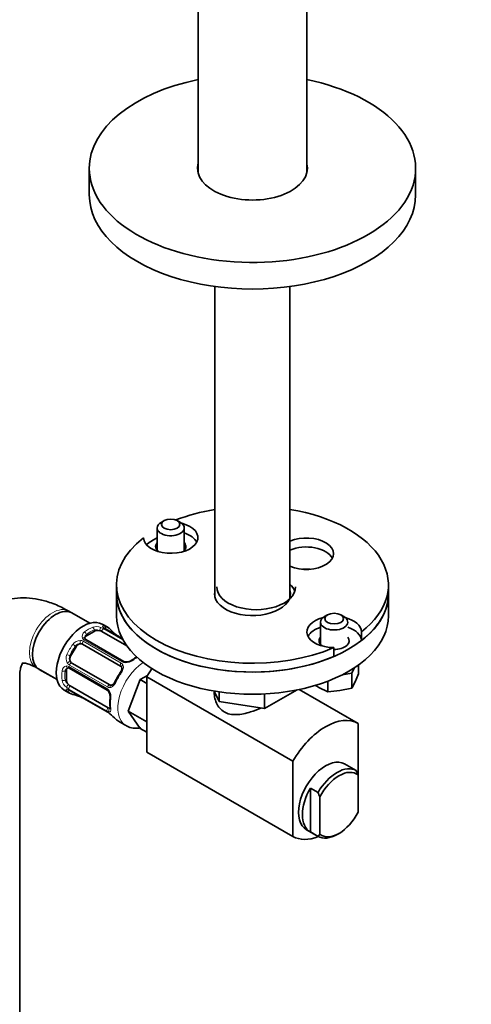
# Model space of a CAD drawing. Units: millimetres. Extents: x 0 to 1478, y 0 to 1758.
# Drawn here: x 345 to 428, y 298 to 479 of the extents above; entities that cross this region are included whole.
import ezdxf
from ezdxf import colors
from ezdxf.entities.mleader import LeaderData, LeaderLine
from ezdxf.math import Vec2, Vec3

# ---------------------------------------------------------------- set-up
doc = ezdxf.new("R2010")
doc.units = ezdxf.units.MM
doc.layers.add('DV5_Défaut', color=7, linetype='Continuous')
doc.layers.add('Défaut', color=7, linetype='Continuous')

# ---------------------------------------------------------------- blocks, each defined once
blk = doc.blocks.new('_DOT')
at = {"color": 0}
blk.add_line((0, 0), (-1, 0), dxfattribs=at)
at = {"color": 0, "const_width": 0.333}
blk.add_lwpolyline([(-0.1665, 0, 1), (0.1665, 0, 1)], format="xyb", close=True, dxfattribs=at)
blk = doc.blocks.new('SE4')
at = {"layer": 'DV5_Défaut', "color": 7, "linetype": 'Continuous', "lineweight": 35}
for p, q in [((377.53, 604.37), (377.53, 451.19)), ((397.53, 451.19), (397.53, 604.37)), ((357.53, 452.01), (357.53, 447.11)), ((417.53, 447.11), (417.53, 452.01)), ((380.63, 430.25), (380.63, 373.03)), ((394.43, 373.03), (394.43, 430.25)), ((371.3, 387.16), (370.73, 386.83)), ((374.27, 386.83), (373.7, 387.16)), ((370, 385.81), (370, 381.52)), ((375, 381.52), (375, 385.81)), ((362.53, 375.34), (362.53, 373.71)), ((412.53, 373.71), (412.53, 375.34)), ((362.53, 373.71), (362.53, 369.62)), ((412.53, 369.62), (412.53, 373.71)), ((357.61, 368.27), (353.76, 370.49)), ((357.61, 368.27), (354.33, 370.16)), ((401.35, 369.81), (400.78, 369.48)), ((404.32, 369.48), (403.75, 369.81)), ((360.91, 367.52), (359.91, 368.09)), ((400.05, 368.46), (400.05, 364.16)), ((356.99, 365.94), (358.4, 366.76)), ((359.82, 366.76), (364.43, 364.1)), ((363.6, 365.45), (360.48, 367.25)), ((407.55, 365.07), (407.55, 366.7)), ((356.3, 364.4), (363.29, 360.37)), ((363.89, 361.24), (356.91, 365.27)), ((354.1, 362.21), (355.1, 363.95)), ((402.49, 363.78), (402.49, 362.14)), ((361.29, 356.91), (354.3, 360.94)), ((347.76, 360.1), (351.61, 357.88)), ((348.33, 359.77), (351.61, 357.88)), ((353.31, 357.94), (353.31, 359.58)), ((353.85, 359.98), (360.84, 355.95)), ((404.04, 358.79), (405.82, 359.06)), ((405.82, 359.06), (406.29, 360.09)), ((405.82, 356.34), (405.82, 359.06)), ((406.42, 357.49), (407.01, 358.92)), ((407.01, 358.92), (407.01, 360.58)), ((344.74, 293.55), (344.74, 358.36)), ((364.65, 352.09), (366.9, 357.88)), ((366.9, 357.88), (368.25, 358.66)), ((368.08, 357.19), (366.9, 357.88)), ((368.08, 358.37), (368.08, 344.54)), ((394.95, 342.86), (368.08, 358.37)), ((401.36, 355.65), (401.36, 357.6)), ((405.82, 356.34), (406.42, 357.49)), ((352.91, 355.97), (353.91, 355.39)), ((353.93, 355.9), (360.91, 351.87)), ((361, 352.69), (354.02, 356.72)), ((380.51, 355.77), (381.4, 353.84)), ((381.4, 355.63), (381.4, 353.84)), ((389.77, 352.55), (395.73, 355.99)), ((406.97, 349.8), (396.11, 356.07)), ((399.72, 356.46), (401.36, 355.65)), ((401.36, 355.65), (403.59, 355.86)), ((403.59, 355.86), (405.82, 356.34)), ((381.4, 353.84), (389.77, 352.55)), ((389.77, 355.25), (389.77, 352.55)), ((368.08, 350.11), (364.65, 352.09)), ((366.9, 348.9), (364.65, 352.09)), ((362.88, 350.22), (364.23, 349.44)), ((368.08, 348.21), (366.9, 348.9)), ((406.97, 335.97), (406.97, 349.8)), ((394.95, 329.03), (368.08, 344.54)), ((394.95, 342.86), (394.95, 329.03)), ((406.58, 341.15), (404.46, 342.37)), ((406.58, 341.15), (406.94, 340.34)), ((406.94, 340.34), (406.94, 333.46)), ((398.17, 337.92), (398.17, 329.84)), ((399.58, 337.11), (398.17, 337.92)), ((399.94, 329.42), (399.94, 336.3)), ((397.46, 330.25), (399.58, 329.02)), ((398.17, 329.84), (399.58, 329.02)), ((399.58, 329.02), (399.94, 329.42)), ((403.08, 329.37), (403.44, 329.58))]:
    blk.add_line(p, q, dxfattribs=at)
at = {"layer": 'DV5_Défaut', "color": 7, "linetype": 'Continuous', "lineweight": 18}
for p, q in [((356.99, 365.94), (356.99, 366.21)), ((358.4, 366.76), (358.4, 367.03)), ((360.2, 367.25), (363.72, 365.21)), ((363.62, 365.4), (360.39, 367.26)), ((356.41, 364.97), (363.4, 360.93)), ((363.59, 361.14), (356.6, 365.17)), ((355.1, 363.95), (354.93, 364.04)), ((354.1, 362.21), (353.93, 362.31)), ((353.31, 359.58), (353.08, 359.44)), ((353.79, 360.3), (360.77, 356.26)), ((360.85, 356.53), (353.87, 360.56)), ((353.31, 357.94), (353.08, 357.81)), ((360.77, 352.11), (353.79, 356.14)), ((353.87, 355.97), (360.85, 351.94))]:
    blk.add_line(p, q, dxfattribs=at)
for centre, radius, start, end in [((357.19, 365.85), 0.972, 122.8666, 200.2121), ((357.45, 365.62), 0.746, 127.8303, 180.087), ((358.83, 365.32), 2.32, 68.7542, 106.8152), ((358.77, 364.73), 2.89, 60.5093, 71.9483), ((361, 368.4), 1.29, 223.3385, 241.8084), ((355.9, 363.38), 1.72, 90.2871, 145.0453), ((355.88, 363.29), 1.21, 86.8319, 141.5389), ((355.88, 364.01), 1.1, 60.837, 89.4908), ((356.98, 365.85), 0.779, 205.2937, 241.0277), ((354.98, 361.8), 1.72, 154.9548, 209.7127), ((354.43, 361.51), 1.1, 210.5042, 239.168), ((355.05, 361.86), 1.2, 158.249, 213.3802), ((363.01, 360.25), 0.785, 24.9712, 60.8641), ((364.15, 362.15), 1.16, 241.0203, 268.275), ((364.12, 363.49), 2.5, 269.8198, 306.9998), ((353.49, 359.45), 0.972, 99.7872, 177.134), ((353.81, 359.35), 0.735, 120.1299, 172.8078), ((353.39, 359.63), 0.779, 58.9659, 94.7127), ((354.77, 358.29), 2.32, 193.1842, 231.2464), ((355.26, 358.64), 2.89, 228.0493, 239.4931), ((353.19, 354.87), 1.29, 58.1771, 76.676), ((360.17, 355.27), 1.16, 31.7186, 58.9861), ((361.26, 357.21), 0.785, 239.1311, 275.0336), ((359.01, 354.62), 2.5, 353.0004, 30.18), ((361.36, 353.05), 1.1, 237.6841, 259.526), ((359.04, 348.88), 3.55, 50.0079, 59.3454)]:
    blk.add_arc(centre, radius, start, end, dxfattribs=at)
at = {"layer": 'DV5_Défaut', "color": 7, "linetype": 'Continuous', "lineweight": 35}
for centre, radius, start, end in [((360.94, 368.13), 0.997, 225.8436, 242.8891), ((372.16, 377.39), 14.86, 223.6059, 229.2522), ((364.02, 367.89), 2.33, 229.3292, 240.5002), ((364.31, 362.98), 1.83, 267.8781, 307.137), ((369.48, 356.23), 6.66, 118.3783, 127.4656), ((353.68, 359.78), 0.259, 47.4134, 102.4351), ((373.08, 352.41), 11.95, 145.03, 154.97), ((353.41, 355.11), 0.943, 56.3856, 74.4345), ((360.53, 355.39), 0.638, 28.2367, 61.2577), ((359.54, 354.71), 1.83, 352.9152, 32.2531), ((408.78, 371.96), 17.95, 237.1725, 239.6888), ((350.99, 340.71), 14.86, 70.7479, 76.394), ((355.08, 352.4), 2.45, 59.5977, 70.7729), ((368.04, 353.62), 6.73, 172.6161, 187.4541), ((359.77, 349.84), 2.33, 49.3309, 60.5012), ((351.63, 340.35), 14.86, 43.606, 49.2521), ((366.05, 321.91), 36.81, 23.0092, 24.3786)]:
    blk.add_arc(centre, radius, start, end, dxfattribs=at)
for centre, major_axis, ratio, start_param, end_param in [((387.53, 452.01), (-30, 0), 0.57735, 5.052226, 6.283185), ((387.53, 452.01), (-30, 0), 0.57735, 0, 4.372552), ((387.53, 452.01), (-10.1, 0), 0.57735, 6.142349, 6.283185), ((387.53, 452.01), (-10.1, 0), 0.57735, 0, 3.282429), ((387.53, 450.78), (-10.1, 0), 0.57735, -0.140836, -0.10521), ((387.53, 450.78), (-10.1, 0), 0.57735, 3.246803, 3.282429), ((387.53, 447.11), (-30, 0), 0.57735, 0, 3.141593), ((387.53, 375.34), (-25, 0), 0.57735, 4.992019, 5.30982), ((387.53, 375.34), (-25, 0), 0.57735, 2.499804, 4.432759), ((372.5, 384.02), (-5, 0), 0.57735, 0.012058, 4.294074), ((372.5, 385.81), (-2.5, 0), 0.57735, 5.497787, 6.283185), ((372.5, 385.81), (-2.5, 0), 0.57735, 0, 3.926991), ((372.5, 382.38), (-5, 0), 0.57735, 3.428349, 4.18879), ((387.53, 375.34), (25, 0), 0.57735, 2.499804, 5.354178), ((387.53, 373.71), (-25, 0), 0.57735, -0.79394, -0.675691), ((372.5, 382.38), (-2.77, 0), 0.57735, 5.840269, 6.283185), ((372.5, 382.38), (-2.77, 0), 0.57735, 2.501903, 3.584509), ((397.43, 381.06), (-5, 0), 0.57735, 0.927421, 5.355764), ((372.5, 382.38), (-2.77, 0), 0.57735, 0, 0.639689), ((397.43, 379.42), (-5, 0), 0.57735, 3.428349, 5.355764), ((397.43, 379.42), (-5, 0), 0.57735, 3.428349, 5.355764), ((397.43, 375.34), (-5, 0), 0.57735, 4.570492, 4.854286), ((388.21, 373.31), (-7.25, 0), 0.57735, 3.337915, 3.683072), ((387.53, 373.71), (25, 0), 0.57735, 3.141593, 5.354178), ((387.53, 373.71), (-25, 0), 0.57735, 0, 3.141593), ((387.53, 373.71), (-7, 0), 0.57735, 0, 3.310825), ((388.21, 374.94), (-7.25, 0), 0.57735, 0, 3.141593), ((387.53, 373.71), (-25, 0), 0.57735, 2.499804, 3.141593), ((351.33, 364.97), (-3, -5.2), 0.57735, 3.141593, 6.283185), ((356.41, 362.03), (3.5, 6.06), 0.57735, 0, 3.141593), ((387.53, 369.62), (-25, 0), 0.57735, 0, 3.141593), ((402.55, 366.66), (5, 0), 0.57735, 1.989111, 4.700331), ((402.55, 368.46), (-2.5, 0), 0.57735, 5.497787, 6.283185), ((402.55, 368.46), (-2.5, 0), 0.57735, 0, 3.926991), ((402.55, 366.66), (5, 0), 0.57735, 0.012058, 1.152482), ((359.11, 366.35), (-1, 0), 0.57735, 4.373504, 5.497787), ((359.11, 366.35), (1, 0), 0.57735, 0.785398, 1.231911), ((357.41, 361.45), (-3.5, -6.06), 0.57735, 2.989492, 3.293694), ((362.21, 365.85), (-0.252, -0.31), 0.166114, 2.853764, 3.653865), ((402.55, 365.03), (5, 0), 0.57735, 2.094395, 2.854836), ((402.55, 365.03), (5, 0), 0.57735, 0.012058, 1.047198), ((355.8, 363.54), (0.5, 0.866), 0.816497, 0.446513, 1.570796), ((355.8, 363.54), (-0.5, -0.866), 0.816497, 3.141593, 3.588106), ((357.7, 365.54), (1, 0), 0.57735, 2.356194, 3.141593), ((402.55, 365.03), (-2.77, 0), 0.57735, 5.840269, 6.283185), ((402.55, 365.03), (-2.77, 0), 0.57735, 0, 0.639689), ((402.55, 365.03), (-2.77, 0), 0.57735, 1.549006, 3.584509), ((354.8, 361.81), (-0.5, -0.866), 0.816497, 4.712389, 5.836672), ((354.8, 361.81), (-0.5, -0.866), 0.816497, 5.836672, 6.283185), ((365.67, 361.2), (0.241, -0.319), 0.483207, 2.29088, 3.168203), ((354.02, 359.17), (0.5, -0.866), 0.57735, 3.169681, 3.926991), ((362.79, 359.51), (0.5, 0.866), 0.816497, 6.157553, 6.283185), ((374.09, 354.93), (-6, -10.39), 0.57735, 4.562949, 4.714125), ((354.02, 357.53), (0.5, -0.866), 0.57735, 3.926991, 5.051274), ((362.61, 357.3), (0.363, -0.169), 0.123712, 3.118444, 3.141652), ((357.41, 361.45), (3.5, 6.06), 0.57735, 2.989492, 3.293694), ((354.02, 357.53), (0.5, -0.866), 0.57735, 5.051274, 5.497787), ((354.13, 356.25), (0.2, 0.346), 0.57735, 3.141593, 3.162305), ((361.76, 354.43), (0.397, -0.049), 0.483207, 3.11983, 3.142095), ((361, 353.5), (0.5, -0.866), 0.57735, 5.497787, 5.9443), ((361, 353.5), (-0.5, 0.866), 0.57735, 2.802707, 2.981884), ((361.58, 351.89), (0.252, 0.31), 0.166114, 2.853764, 3.181159), ((366.38, 356.28), (3.5, 6.06), 0.57735, 2.989492, 3.141593), ((400.96, 339.41), (-6, -10.39), 0.57735, 3.139857, 4.714125), ((400.96, 336.31), (3.5, 6.06), 0.57735, 0, 3.141593), ((403.08, 335.09), (-3.5, -6.06), 0.57735, 3.141542, 4.71244), ((403.44, 334.88), (-3.25, -5.63), 0.57735, 3.061307, 4.792674), ((401.67, 335.9), (-3.5, -6.06), 0.57735, 4.71244, 6.283134), ((403.44, 334.88), (3.25, 5.63), 0.57735, 3.061307, 4.792674), ((400.96, 339.41), (6, 10.39), 0.57735, 3.139857, 3.773153), ((403.08, 335.09), (3.5, 6.06), 0.57735, 3.141542, 3.926991)]:
    blk.add_ellipse(centre, major_axis=major_axis, ratio=ratio, start_param=start_param, end_param=end_param, dxfattribs=at)
for centre in [(372.5, 386.46), (402.55, 369.11)]:
    blk.add_ellipse(centre, major_axis=(1.7, 0), ratio=0.57735, dxfattribs=at)
at = {"layer": 'DV5_Défaut', "color": 7, "linetype": 'Continuous', "lineweight": 18}
for centre, major_axis, ratio, start_param, end_param in [((350.76, 365.3), (-3, -5.2), 0.57735, 3.141593, 6.283185), ((357.41, 361.45), (3.5, 6.06), 0.57735, 0.633297, 0.937499), ((356.71, 366.37), (-0.241, 0.319), 0.483207, 3.861676, 5.432473), ((357.7, 361.29), (3.3, 5.72), 0.57735, 0.633297, 0.937499), ((358.12, 367.19), (-0.149, 0.371), 0.658162, 4.015526, 5.586322), ((359.57, 367.12), (0.129, 0.379), 0.178244, 0.357599, 2.242775), ((360.1, 366.88), (0.2, 0.346), 0.57735, 0.413752, 2.229412), ((359.94, 367.15), (-0.297, -0.268), 0.86268, 3.135143, 3.728142), ((360.17, 367.39), (0.104, 0.386), 0.80707, 4.501306, 6.072102), ((360.28, 366.9), (-0.2, -0.346), 0.57735, 3.141593, 3.513239), ((357.7, 361.29), (-3.3, -5.72), 0.57735, 3.017713, 3.265472), ((361.17, 366.81), (-0.282, -0.283), 0.80707, 1.846723, 3.352676), ((357.41, 361.45), (-3.5, -6.06), 0.57735, 4.560288, 4.86449), ((354.65, 364.2), (-0.327, 0.23), 0.123712, 3.762557, 5.333353), ((356.01, 364.88), (0.017, 0.4), 0.387288, 0.98259, 2.867767), ((356.53, 364.73), (0.2, 0.346), 0.57735, 1.19915, 3.01481), ((356.37, 365.27), (-0.359, -0.177), 0.670791, 3.122287, 4.652076), ((356.71, 364.92), (-0.2, -0.346), 0.57735, 3.141593, 4.298637), ((353.65, 362.47), (-0.363, 0.169), 0.123712, 0.949832, 2.520628), ((357.7, 361.29), (3.3, 5.72), 0.57735, 1.418695, 1.722897), ((353.74, 360.96), (-0.338, -0.215), 0.387288, 3.415419, 5.300595), ((354.13, 360.58), (-0.2, -0.346), 0.57735, 3.268375, 5.084035), ((367.73, 355.5), (3.5, 6.06), 0.57735, 0.844611, 3.141408), ((363.51, 360.7), (-0.2, -0.346), 0.57735, 4.340743, 6.156403), ((363.69, 360.89), (-0.2, -0.346), 0.57735, 3.137335, 4.298637), ((364.21, 360.74), (-0.027, -0.399), 0.358003, 3.120561, 4.05706), ((366.38, 356.28), (3.5, 6.06), 0.57735, 0.794245, 0.937499), ((357.41, 361.45), (-3.5, -6.06), 0.57735, 5.345686, 5.649888), ((352.8, 359.61), (-0.397, 0.049), 0.483207, 0.850713, 2.421509), ((357.7, 361.29), (-3.3, -5.72), 0.57735, 5.345686, 5.649888), ((353.59, 360.45), (-0.026, 0.399), 0.670791, 1.631109, 3.169256), ((354.05, 360.33), (0.2, 0.346), 0.57735, 1.984548, 3.141593), ((366.38, 356.28), (3.5, 6.06), 0.57735, 1.418695, 1.722897), ((363.61, 359.03), (0.327, -0.23), 0.123712, 2.191761, 3.1415), ((363.84, 360.35), (0.359, 0.177), 0.641506, 1.587428, 3.143703), ((352.8, 357.97), (-0.396, -0.057), 0.658162, 0.696863, 2.267659), ((362.61, 357.3), (0.363, -0.169), 0.123712, 3.141652, 4.091425), ((353.59, 356.75), (-0.264, -0.301), 0.178244, 4.04041, 5.925586), ((353.65, 356.09), (-0.282, -0.283), 0.80707, 0.211083, 1.781879), ((353.74, 356.41), (0.084, 0.391), 0.86268, 2.555043, 3.150809), ((354.05, 356.41), (-0.2, -0.346), 0.57735, 4.053773, 5.869434), ((354.13, 356.25), (0.2, 0.346), 0.57735, 2.769946, 3.141593), ((357.7, 361.29), (3.3, 5.72), 0.57735, 3.017713, 3.265472), ((354.65, 355.52), (0.104, 0.386), 0.80707, 2.93051, 4.436462), ((361.04, 356.3), (0.2, 0.346), 0.57735, 1.984548, 3.149449), ((361.11, 356.55), (0.2, 0.346), 0.57735, 0.126783, 1.942443), ((361.43, 355.92), (0.332, 0.223), 0.358003, 2.226125, 3.165032), ((361.58, 356.43), (0.026, -0.399), 0.641506, 3.147512, 4.695758), ((356.01, 355.11), (0.143, 0.374), 0.166114, 2.62932, 3.429422), ((361.76, 354.43), (0.397, -0.049), 0.483207, 3.142095, 3.992305), ((366.38, 356.28), (-3.5, -6.06), 0.57735, 5.345686, 5.649888), ((361.04, 352.38), (0.2, 0.346), 0.57735, 0.912181, 2.727841), ((361.11, 352.22), (0.2, 0.346), 0.57735, 2.769946, 3.154206), ((361.43, 352.23), (0.06, 0.395), 0.85055, 0.542333, 2.42751), ((361.76, 352.8), (0.396, 0.057), 0.658162, 3.141007, 3.838456)]:
    blk.add_ellipse(centre, major_axis=major_axis, ratio=ratio, start_param=start_param, end_param=end_param, dxfattribs=at)
at = {"layer": 'DV5_Défaut', "color": 7, "linetype": 'Continuous', "lineweight": 35}
for points, knots in [([(353.76, 370.49), (353.26, 370.77), (352.08, 371.41), (349.99, 372.25), (347.65, 372.81), (345.43, 372.99), (343.21, 372.82), (341.06, 372.26), (339.05, 371.29), (337.29, 370), (335.82, 368.43), (334.62, 366.61), (333.7, 364.57), (333.07, 362.32), (332.77, 360.17), (332.74, 358.91), (332.74, 358.36)], [0, 0, 0, 0, 0.047839, 0.134753, 0.211458, 0.285178, 0.356308, 0.433196, 0.507268, 0.579496, 0.651, 0.72301, 0.796803, 0.873356, 0.953056, 1, 1, 1, 1]), ([(360.25, 367.41), (360.24, 367.42), (360.23, 367.43), (360.23, 367.44), (360.23, 367.44)], [0, 0, 0, 0, 0.564547, 1, 1, 1, 1]), ([(344.74, 358.36), (344.74, 358.61), (344.75, 359.2), (344.89, 360.07), (345.11, 360.7), (345.27, 360.95), (345.3, 360.97), (345.3, 360.97)], [0, 0, 0, 0, 0.1230806, 0.3535811, 0.5845335, 0.8212083, 1, 1, 1, 1]), ([(345.21, 360.92), (345.21, 360.92), (345.25, 360.94), (345.61, 360.94), (346.32, 360.78), (347.14, 360.45), (347.61, 360.18), (347.76, 360.1)], [0, 0, 0, 0, 0.213946, 0.444632, 0.68689, 0.917815, 1, 1, 1, 1]), ([(364.24, 361.15), (364.2, 361.15), (364.07, 361.16), (363.94, 361.2), (363.9, 361.24), (363.89, 361.24)], [0, 0, 0, 0, 0.298731, 0.96074, 1, 1, 1, 1]), ([(363.48, 360.17), (363.49, 360.15), (363.53, 360.08), (363.55, 359.88), (363.47, 359.57), (363.36, 359.37), (363.28, 359.26)], [0, 0, 0, 0, 0.10052, 0.407862, 0.695436, 1, 1, 1, 1]), ([(362.24, 357.47), (362.22, 357.42), (362.16, 357.27), (361.99, 357.05), (361.76, 356.88), (361.6, 356.83), (361.53, 356.84), (361.52, 356.84)], [0, 0, 0, 0, 0.10797, 0.385362, 0.664346, 0.944577, 1, 1, 1, 1]), ([(353.64, 356.03), (353.64, 356.03), (353.64, 356.03), (353.66, 356.02), (353.67, 356.02)], [0, 0, 0, 0, 0.595358, 1, 1, 1, 1]), ([(389.06, 352.63), (388.45, 352.37), (386.94, 351.81), (384.98, 351.37), (383.36, 351.49), (382.31, 351.88), (381.46, 352.59), (380.66, 353.88), (380.46, 355.08), (380.5, 355.86), (380.5, 355.87)], [0, 0, 0, 0, 0.15167, 0.36537, 0.472073, 0.572924, 0.673864, 0.781295, 0.995437, 1, 1, 1, 1]), ([(361.36, 352.75), (361.37, 352.71), (361.38, 352.62), (361.37, 352.54), (361.37, 352.53), (361.37, 352.53)], [0, 0, 0, 0, 0.264239, 0.740725, 1, 1, 1, 1]), ([(364.25, 349.49), (364.41, 349.37), (364.87, 349.07), (365.86, 348.9), (366.62, 348.95), (366.99, 349.02)], [0, 0, 0, 0, 0.192375, 0.610318, 1, 1, 1, 1])]:
    blk.add_open_spline(points, degree=3, knots=knots, dxfattribs=at)
at = {"layer": 'DV5_Défaut', "color": 7, "linetype": 'Continuous', "lineweight": 18}
for points, knots in [([(359.44, 366.9), (359.35, 366.93), (359.26, 366.96), (359.07, 367.02), (358.98, 367.04), (358.71, 367.08), (358.54, 367.07), (358.4, 367.03)], [0, 0, 0, 0, 0.25, 0.25, 0.5, 0.5, 1, 1, 1, 1]), ([(360.06, 367.52), (360.02, 367.57), (359.99, 367.62), (359.98, 367.69), (359.99, 367.73), (360.04, 367.77), (360.08, 367.78), (360.19, 367.78), (360.26, 367.77), (360.34, 367.75)], [0, 0, 0, 0, 0.25, 0.25, 0.5, 0.5, 0.75, 0.75, 1, 1, 1, 1]), ([(363.72, 360.58), (363.77, 360.48), (363.79, 360.38), (363.81, 360.15), (363.8, 360.03), (363.75, 359.79), (363.7, 359.67), (363.59, 359.43), (363.53, 359.31), (363.45, 359.2)], [0, 0, 0, 0, 0.25, 0.25, 0.5, 0.5, 0.75, 0.75, 1, 1, 1, 1]), ([(353.08, 357.81), (353.1, 357.74), (353.12, 357.67), (353.2, 357.52), (353.25, 357.45), (353.42, 357.23), (353.56, 357.1), (353.71, 356.97)], [0, 0, 0, 0, 0.25, 0.25, 0.5, 0.5, 1, 1, 1, 1]), ([(362.39, 357.36), (362.33, 357.23), (362.26, 357.11), (362.1, 356.9), (362.02, 356.8), (361.84, 356.64), (361.74, 356.57), (361.54, 356.47), (361.43, 356.43), (361.32, 356.42)], [0, 0, 0, 0, 0.25, 0.25, 0.5, 0.5, 0.75, 0.75, 1, 1, 1, 1]), ([(353.42, 355.77), (353.36, 355.83), (353.32, 355.88), (353.27, 355.98), (353.26, 356.02), (353.27, 356.09), (353.29, 356.11), (353.37, 356.14), (353.42, 356.14), (353.49, 356.13)], [0, 0, 0, 0, 0.25, 0.25, 0.5, 0.5, 0.75, 0.75, 1, 1, 1, 1]), ([(361.48, 352.59), (361.5, 352.48), (361.5, 352.39), (361.49, 352.23), (361.48, 352.16), (361.43, 352.05), (361.39, 352.01), (361.29, 351.96), (361.23, 351.95), (361.16, 351.96)], [0, 0, 0, 0, 0.25, 0.25, 0.5, 0.5, 0.75, 0.75, 1, 1, 1, 1])]:
    blk.add_open_spline(points, degree=3, knots=knots, dxfattribs=at)
at = {"layer": 'DV5_Défaut', "color": 7, "linetype": 'Continuous', "lineweight": 35}
for points in [[(356.74, 365.45), (356.71, 365.48), (356.7, 365.54), (356.72, 365.62)], [(356.91, 365.27), (356.8, 365.35), (356.74, 365.41), (356.75, 365.45)], [(353.45, 359.98), (353.48, 360.02), (353.53, 360.04), (353.62, 360.03)], [(363.36, 360.3), (363.44, 360.26), (363.47, 360.22), (363.47, 360.17)], [(361.55, 356.84), (361.49, 356.82), (361.41, 356.84), (361.31, 356.91)]]:
    blk.add_open_spline(points, degree=3, dxfattribs=at)

msp = doc.modelspace()

# ---------------------------------------------------------------- block references
at = {"layer": 'Défaut'}
msp.add_blockref('SE4', (0, 0), dxfattribs=at)

# ---------------------------------------------------------------- leaders
at = {"layer": 'Défaut', "color": 7, "linetype": 'Continuous', "lineweight": 18}
ml = msp.add_multileader_mtext('Standard', dxfattribs=at)
ml.set_content('{\\pxsm0.9;\\fSolid Edge ISO|b1||i0||c0|p34;\\W1.;01/06/2023\\P}', color=256)
ml.set_leader_properties()
ml.set_arrow_properties(name='DOT')
ml.build(insert=Vec2(0, 0))
ml.multileader.update_dxf_attribs({"leader_type": 0, "dogleg_length": 0, "arrow_head_size": 12})
ctx = ml.context
ctx.base_point, ctx.char_height, ctx.arrow_head_size, ctx.landing_gap_size = Vec3(1390.41, 1750.71), 12, 12, 4.2
notes = []
notes.append((ctx, [(0, (0, 0, 0), (0, 0), (1, 0), 1, [])]))
ctx.mtext.insert = Vec3(1392.41, 1756.83)
for ctx, leaders in notes:
    for number, flags, end, landing, length, lines in leaders:
        leader = LeaderData()
        leader.index, (leader.has_last_leader_line, leader.has_dogleg_vector, leader.attachment_direction) = number, flags
        leader.last_leader_point, leader.dogleg_vector, leader.dogleg_length = Vec3(end), Vec3(landing), length
        for number, points, colour, breaks in lines:
            line = LeaderLine()
            line.index, line.vertices, line.color, line.breaks = number, Vec3.list(points), colors.encode_raw_color(colour), breaks
            leader.lines.append(line)
        ctx.leaders.append(leader)

doc.saveas('drawing.dxf')
